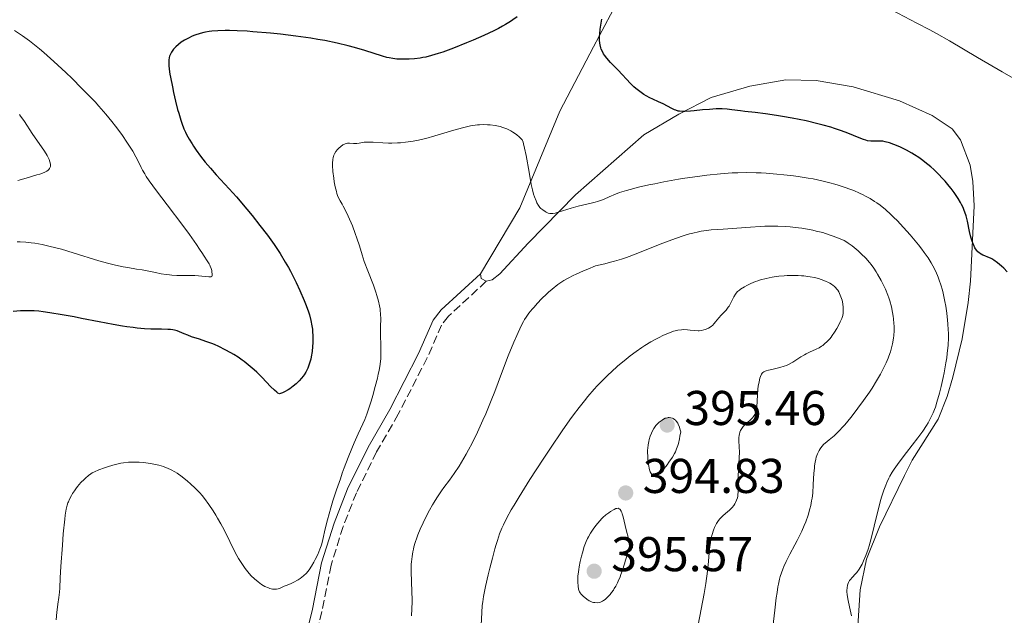
# Model space of a CAD drawing. Units: metres. Extents: x 622302 to 625788, y 4660096 to 4662469.
# Drawn here: x 623350 to 623552, y 4661887 to 4662009 of the extents above; entities that cross this region are included whole.
import ezdxf

# ---------------------------------------------------------------- set-up
doc = ezdxf.new("R2010")
doc.units = ezdxf.units.M
doc.header["$MEASUREMENT"] = 0
doc.linetypes.add('DGN Style 3', pattern=[2.435890702152634, 1.739921930109024, -0.6959687720436097])
for name, color, linetype, lineweight in [('Camino', 7, 'DGN Style 3', 0), ('Cota de punto acotado terreno', 7, 'Continuous', 0), ('Curva de nivel directora', 30, 'Continuous', 30), ('Curva de nivel intermedia', 30, 'Continuous', 0), ('Línea de cambio de uso (parcela vista)', 92, 'Continuous', 0), ('Margen derecho', 7, 'Continuous', 0), ('Punto acotado terreno (símbolo)', 7, 'Continuous', 0)]:
    doc.layers.add(name, color=color, linetype=linetype, lineweight=lineweight)
doc.styles.add('Style-Arial', font='arial.ttf')

# ---------------------------------------------------------------- blocks, each defined once
blk = doc.blocks.new('5PATER')
at = {"layer": 'Punto acotado terreno (símbolo)', "linetype": 'Continuous', "lineweight": 0}
h = blk.add_hatch(color=51, dxfattribs=at)
edge = h.paths.add_edge_path()
edge.add_ellipse((0, 0), major_axis=(-0.1095731443231308, -0.1110710700762829), ratio=0.9994222409660317, start_angle=0, end_angle=360)

msp = doc.modelspace()

# ---------------------------------------------------------------- linework, layer by layer
at = {"layer": 'Camino', "color": 7, "linetype": 'DGN Style 3', "lineweight": 0}
msp.add_polyline3d([(623446.0799999976, 4661955.38, 382.4900000000054), (623438.2899999979, 4661948.220000001, 382.2200000000012), (623436.9099999989, 4661946.399999999, 382.0899999999966), (623433.9600000007, 4661939.690000003, 381.9900000000052), (623427.9999999995, 4661928.100000001, 381.2200000000012), (623423.5599999982, 4661920.370000003, 380.9900000000052), (623419.4099999998, 4661911.970000001, 380.8899999999994), (623416.6900000017, 4661905.07, 380.6999999999972), (623414.2100000007, 4661897.090000001, 380.5899999999965), (623412.3299999987, 4661887.610000002, 380.8300000000019), (623408.8199999994, 4661873.399999999, 382.0200000000042)], dxfattribs=at)
at = {"layer": 'Curva de nivel directora', "color": 30, "linetype": 'Continuous', "lineweight": 30, "elevation": 375, "flags": 128}
for points in [[(623452.3799999986, 4662009.640000001), (623451.5000000001, 4662009.02), (623451.0199999996, 4662008.7), (623449.9899999992, 4662008.070000002), (623449.4299999982, 4662007.75), (623448.5499999997, 4662007.27), (623447.5899999986, 4662006.779999999), (623445.5399999989, 4662005.820000002), (623443.4099999988, 4662004.890000001), (623441.9899999995, 4662004.300000001), (623439.3499999997, 4662003.26), (623437.1399999991, 4662002.440000001), (623436.169999999, 4662002.11), (623434.849999998, 4662001.710000004), (623433.6399999988, 4662001.400000002), (623433.0499999988, 4662001.279999999), (623432.4699999999, 4662001.180000001), (623431.320000001, 4662001.030000002), (623430.219999999, 4662000.949999998), (623429.5099999983, 4662000.939999999), (623429.0599999989, 4662000.939999999), (623428.1899999996, 4662000.970000001), (623427.7400000002, 4662001), (623426.8899999986, 4662001.100000001), (623426.1100000007, 4662001.230000002), (623425.6399999991, 4662001.33), (623424.7800000008, 4662001.560000001), (623421.1299999985, 4662002.740000002), (623419.0199999985, 4662003.36), (623417.7199999999, 4662003.710000001), (623415.4899999992, 4662004.250000002), (623412.9199999988, 4662004.779999999), (623411.5199999994, 4662005.029999999), (623410.0399999998, 4662005.270000001), (623406.9500000008, 4662005.710000001), (623403.8099999981, 4662006.08), (623401.7899999997, 4662006.29), (623398.1399999997, 4662006.600000001), (623396.9699999985, 4662006.690000001), (623394.959999999, 4662006.800000002), (623393.3499999996, 4662006.84), (623392.44, 4662006.850000001), (623390.9499999991, 4662006.810000001), (623389.7499999988, 4662006.730000001), (623389.2100000002, 4662006.67), (623388.4500000002, 4662006.540000001), (623388.0799999991, 4662006.460000004), (623387.3300000003, 4662006.260000001), (623386.2699999987, 4662005.890000002), (623385.7199999989, 4662005.670000001), (623384.9199999986, 4662005.300000003), (623384.1499999998, 4662004.890000001), (623383.7999999988, 4662004.67), (623383.459999999, 4662004.450000001), (623382.86, 4662003.980000001), (623382.3399999992, 4662003.51), (623382.0399999997, 4662003.199999999), (623381.8699999999, 4662002.990000002), (623381.5700000003, 4662002.600000001), (623381.4299999995, 4662002.390000002), (623381.2199999995, 4662001.990000002), (623381.0699999996, 4662001.59), (623381.0000000005, 4662001.33), (623380.9199999998, 4662000.760000001)], [(623482.3999999993, 4661991.779999999), (623481.4600000005, 4661992.230000001), (623480.2400000001, 4661992.780000002), (623479.6799999991, 4661993.04), (623478.9100000003, 4661993.449999999), (623478.4499999997, 4661993.720000002), (623477.5800000003, 4661994.300000001), (623476.7499999988, 4661994.940000001), (623476.3299999986, 4661995.310000001), (623475.6699999992, 4661995.95), (623473.1199999988, 4661998.690000001), (623471.5599999987, 4662000.310000001), (623470.7999999986, 4662001.189999999), (623470.3499999995, 4662001.790000001), (623470.1500000005, 4662002.09), (623469.9000000001, 4662002.54), (623469.6900000002, 4662002.990000002), (623469.5800000007, 4662003.300000002), (623469.4199999997, 4662003.920000001), (623469.3700000005, 4662004.24), (623469.3199999991, 4662004.890000001), (623469.3300000002, 4662005.590000001), (623469.3599999994, 4662006.08), (623469.48, 4662007.130000001), (623469.7900000006, 4662009.150000001)], [(623380.9199999998, 4662000.760000001), (623380.8899999985, 4662000.100000001), (623380.8999999998, 4661999.689999999), (623380.969999999, 4661998.920000001), (623381.1199999988, 4661997.900000001), (623381.2199999995, 4661997.28), (623381.6199999994, 4661995.26), (623381.8699999999, 4661994.12), (623382.2799999989, 4661992.350000001), (623382.7100000002, 4661990.65), (623382.9299999992, 4661989.859999999), (623383.3499999995, 4661988.460000004), (623383.5599999996, 4661987.840000001), (623384.0099999988, 4661986.699999999), (623384.3299999986, 4661985.980000001), (623384.5599999987, 4661985.520000001), (623385.0700000006, 4661984.58), (623385.6600000006, 4661983.59), (623385.9899999994, 4661983.08), (623386.519999999, 4661982.300000003), (623387.3899999985, 4661981.090000001), (623388.3600000008, 4661979.840000002), (623388.8899999983, 4661979.210000001), (623389.4400000004, 4661978.570000002), (623390.6099999994, 4661977.26), (623393.2600000004, 4661974.36), (623394.76, 4661972.7), (623396.8900000004, 4661970.210000002), (623397.99, 4661968.890000002), (623399.6100000005, 4661966.859999999), (623401.1500000005, 4661964.850000001), (623401.859999999, 4661963.869999999), (623402.5299999996, 4661962.91), (623403.739999999, 4661961.080000001), (623404.8099999995, 4661959.32), (623405.4600000001, 4661958.180000001), (623405.86, 4661957.430000002), (623406.629999999, 4661955.949999999), (623407.0400000003, 4661955.130000002), (623407.8000000002, 4661953.5), (623408.6899999997, 4661951.420000001), (623409.0799999987, 4661950.439999999), (623409.5599999992, 4661949.080000001), (623409.7600000004, 4661948.460000002), (623410.0699999989, 4661947.310000001), (623410.279999999, 4661946.24), (623410.3799999995, 4661945.550000002), (623410.4199999997, 4661945.100000001), (623410.4699999989, 4661944.180000002), (623410.4699999989, 4661943.230000001), (623410.4600000001, 4661942.750000001), (623410.4099999988, 4661942.02), (623410.2999999991, 4661940.940000001), (623410.1299999993, 4661939.900000001), (623410.0199999998, 4661939.4), (623409.7999999984, 4661938.560000002), (623409.6699999988, 4661938.160000003), (623409.4299999997, 4661937.570000002), (623409.1599999992, 4661937), (623409.0000000005, 4661936.720000003), (623408.6499999994, 4661936.17), (623408.4500000007, 4661935.890000001), (623408.1199999999, 4661935.470000001), (623407.6799999995, 4661934.970000003), (623407.4400000003, 4661934.720000002), (623407.0599999981, 4661934.350000001), (623406.4399999989, 4661933.820000002), (623405.7599999994, 4661933.330000003), (623405.3999999996, 4661933.100000001), (623404.6399999995, 4661932.690000001), (623404.2399999995, 4661932.510000002), (623403.6299999993, 4661932.279999999), (623403.2999999984, 4661932.439999999), (623403.0599999994, 4661932.600000001), (623402.5599999987, 4661933.01), (623401.7400000006, 4661933.79), (623400.0300000006, 4661935.600000001), (623398.94, 4661936.710000001), (623398.399999999, 4661937.210000002), (623397.5999999989, 4661937.920000001), (623397.1999999987, 4661938.250000001), (623396.3899999995, 4661938.890000001), (623395.9699999993, 4661939.190000001), (623395.1199999999, 4661939.78), (623394.2500000005, 4661940.340000001), (623393.6600000004, 4661940.689999999), (623392.4800000002, 4661941.340000001), (623391.1599999992, 4661941.990000002), (623390.2800000008, 4661942.370000001), (623389.6999999996, 4661942.61), (623388.5300000006, 4661943.039999999), (623387.2099999996, 4661943.470000001), (623385.5399999999, 4661944), (623384.78, 4661944.290000001), (623384.0599999981, 4661944.600000001), (623383.1100000005, 4661945.010000001), (623382.5999999985, 4661945.189999999), (623382.0300000008, 4661945.340000002), (623381.72, 4661945.400000001), (623381.2199999995, 4661945.460000002), (623380.6699999995, 4661945.510000001)], [(623553.0099999986, 4661957.330000001), (623552.2899999989, 4661958.039999999), (623551.8399999996, 4661958.470000001), (623551.0100000005, 4661959.180000001), (623550.2899999984, 4661959.74), (623549.8700000005, 4661960), (623549.6099999989, 4661960.130000002), (623549.039999999, 4661960.359999999), (623548.3899999985, 4661960.59), (623548.0399999998, 4661960.740000002), (623547.6899999991, 4661960.920000001), (623547.5100000001, 4661961.03), (623547.1700000004, 4661961.289999999), (623547.0000000005, 4661961.439999999), (623546.7599999991, 4661961.710000002), (623546.54, 4661962.020000001), (623546.3999999993, 4661962.25), (623546.1399999999, 4661962.76), (623546.0199999993, 4661963.039999999), (623545.7899999992, 4661963.630000002), (623545.599999999, 4661964.26), (623545.4699999995, 4661964.7), (623545.2599999993, 4661965.600000001), (623544.8500000002, 4661967.7), (623544.5799999998, 4661968.800000002), (623544.3399999985, 4661969.550000001), (623544.1999999998, 4661969.939999999), (623543.9499999996, 4661970.529999999), (623543.6599999989, 4661971.130000001), (623543.4399999998, 4661971.54), (623542.9599999993, 4661972.36), (623542.6899999988, 4661972.77), (623542.13, 4661973.59), (623541.5299999987, 4661974.390000002), (623541.1199999999, 4661974.920000002), (623540.2799999993, 4661975.920000001), (623539.8099999999, 4661976.439999999), (623538.86, 4661977.430000001), (623537.9300000002, 4661978.310000001), (623537.32, 4661978.86), (623536.1299999986, 4661979.840000002), (623535.6999999996, 4661980.17), (623534.8500000001, 4661980.789999999), (623534.0099999997, 4661981.340000001), (623533.4599999997, 4661981.680000001), (623532.3499999989, 4661982.300000003), (623531.0999999995, 4661982.900000001), (623530.2799999992, 4661983.240000002), (623529.7599999984, 4661983.449999999), (623528.8199999996, 4661983.779999999), (623527.9500000001, 4661984.020000001), (623527.4600000005, 4661984.119999999), (623527.1499999999, 4661984.15), (623526.5499999986, 4661984.170000001), (623525.5999999987, 4661984.11), (623525.030000001, 4661984.130000001), (623524.3499999992, 4661984.230000001), (623523.9600000002, 4661984.330000003), (623523.54, 4661984.460000002), (623522.5900000001, 4661984.820000002), (623520.2999999991, 4661985.770000001), (623518.9800000002, 4661986.280000002), (623517.5699999998, 4661986.760000002), (623516.8199999989, 4661987.000000001), (623515.2499999999, 4661987.45), (623514.1399999988, 4661987.730000001), (623511.7599999984, 4661988.279999999), (623508.8499999982, 4661988.850000001), (623506.9100000003, 4661989.190000001), (623505.6499999998, 4661989.400000001), (623503.3699999999, 4661989.730000002), (623501.3, 4661989.990000002), (623499.1699999999, 4661990.230000001), (623498.2600000001, 4661990.34), (623496.49, 4661990.600000001), (623495.5399999999, 4661990.710000001), (623494.4699999993, 4661990.76), (623493.8799999993, 4661990.77), (623493.24, 4661990.750000001), (623491.8799999988, 4661990.670000001), (623490.4799999995, 4661990.550000003), (623488.7400000005, 4661990.380000004), (623487.9899999995, 4661990.310000001), (623486.8000000004, 4661990.230000001), (623486.3399999999, 4661990.230000001), (623485.7499999999, 4661990.270000001), (623485.4900000006, 4661990.32), (623484.980000001, 4661990.480000001), (623484.7199999995, 4661990.580000001), (623484.1799999987, 4661990.840000001), (623482.3999999993, 4661991.779999999)], [(623380.6699999995, 4661945.510000001), (623379.3799999999, 4661945.54), (623377.2099999995, 4661945.58), (623375.8999999998, 4661945.640000001), (623374.4099999988, 4661945.760000002), (623373.5999999996, 4661945.859999999), (623372.2899999998, 4661946.029999999), (623371.3800000001, 4661946.170000001), (623369.4800000002, 4661946.49), (623366.579999999, 4661947.04), (623363.0000000005, 4661947.76), (623361.4899999994, 4661948.060000001), (623359.0099999984, 4661948.510000001), (623356.4400000002, 4661948.890000001), (623355.079999999, 4661949.119999999), (623354.2400000007, 4661949.220000002), (623353.2199999993, 4661949.290000001), (623352.6200000002, 4661949.310000001), (623351.9499999997, 4661949.310000001), (623350.47, 4661949.279999999), (623348.9199999988, 4661949.210000004)]]:
    msp.add_lwpolyline(points, dxfattribs=at)
at = {"layer": 'Curva de nivel intermedia', "color": 30, "linetype": 'Continuous', "lineweight": 0, "flags": 128}
for points, elevation in [([(623559.9700000013, 4661993.82), (623552.0099999995, 4661998.369999999), (623546.9400000002, 4662001.319999999), (623541.1599999999, 4662004.699999998), (623538.4700000011, 4662006.23), (623537.1299999999, 4662006.960000001), (623534.4700000001, 4662008.38), (623529.2500000009, 4662011.099999998)], 370.0000000000001), ([(623349.2000000004, 4662006.869999999), (623350.8299999998, 4662005.77), (623352.2900000017, 4662004.720000001), (623352.9800000001, 4662004.189999999), (623354.3300000001, 4662003.109999999), (623355.26, 4662002.32), (623357.3099999996, 4662000.480000001), (623359.7400000015, 4661998.21), (623361.0400000003, 4661996.970000001), (623363.0000000005, 4661995.029999999), (623364.8800000001, 4661993.119999998), (623365.7499999997, 4661992.199999999), (623366.560000001, 4661991.319999999), (623367.9900000015, 4661989.679999999), (623369.2200000009, 4661988.17), (623369.9500000018, 4661987.24), (623371.2200000014, 4661985.51), (623372.4200000018, 4661983.750000001), (623373.1000000011, 4661982.699999998), (623373.4900000001, 4661982.060000001), (623374.1500000019, 4661980.92), (623374.6800000014, 4661979.890000001), (623375.2200000001, 4661978.750000001), (623375.4900000006, 4661978.199999998), (623375.950000001, 4661977.4), (623376.2599999995, 4661976.909999999), (623376.8899999998, 4661975.979999999), (623378.3600000006, 4661973.970000001), (623380.5399999998, 4661971.079999999), (623383.7699999998, 4661966.810000001), (623385.1500000011, 4661964.949999998), (623386.5900000005, 4661962.91), (623387.2200000008, 4661961.970000001), (623387.7900000007, 4661961.07), (623388.020000001, 4661960.71), (623388.9400000019, 4661959.350000001), (623389.19, 4661958.929999999), (623389.3100000008, 4661958.71), (623389.4100000013, 4661958.48), (623389.5800000011, 4661958.02), (623389.7000000018, 4661957.57), (623389.76, 4661957.289999999), (623389.8200000003, 4661956.81), (623389.8099999991, 4661956.58), (623389.730000001, 4661956.390000001), (623389.6200000015, 4661956.32), (623389.4300000013, 4661956.27), (623389.1000000006, 4661956.26), (623388.3499999996, 4661956.329999999), (623387.0100000007, 4661956.48), (623386.2199999995, 4661956.539999999), (623384.9800000011, 4661956.58), (623383.3000000003, 4661956.59), (623382.5100000014, 4661956.600000001), (623381.53, 4661956.640000001), (623381.0600000008, 4661956.67), (623380.37, 4661956.75), (623379.3200000017, 4661956.91), (623378.1900000006, 4661957.149999999), (623376.4400000006, 4661957.519999999), (623375.4000000012, 4661957.710000001), (623374.2400000012, 4661957.9), (623372.4800000021, 4661958.189999999), (623371.520000001, 4661958.369999998), (623369.9699999997, 4661958.689999999), (623369.1500000015, 4661958.88), (623368.3100000012, 4661959.099999999), (623366.560000001, 4661959.609999998), (623361.2800000015, 4661961.249999999), (623358.8899999999, 4661961.939999999), (623357.4500000004, 4661962.310000001), (623356.5400000007, 4661962.53), (623354.88, 4661962.900000001), (623353.3900000014, 4661963.180000001), (623352.6700000016, 4661963.279999998), (623351.5700000019, 4661963.41), (623350.3899999995, 4661963.489999998), (623349.7400000013, 4661963.509999999)], 370.0000000000001), ([(623350.2100000007, 4661989.630000002), (623350.47, 4661989.300000001), (623350.7300000016, 4661988.939999999), (623351.25, 4661988.199999998), (623352.8400000016, 4661985.710000001), (623355.3499999995, 4661982.060000001), (623355.9100000004, 4661981.17), (623356.1699999997, 4661980.680000001), (623356.3100000005, 4661980.390000002), (623356.5000000005, 4661979.869999998), (623356.600000001, 4661979.42), (623356.61, 4661979.210000001), (623356.5800000011, 4661978.920000001), (623356.4900000015, 4661978.65), (623356.42, 4661978.519999998), (623356.2400000012, 4661978.289999999), (623356.1100000015, 4661978.179999999), (623355.8500000001, 4661978), (623355.28, 4661977.720000001), (623354.4000000017, 4661977.390000001), (623353.8300000017, 4661977.199999999), (623351.600000001, 4661976.539999999), (623349.8799999999, 4661976.07)], 365.0000000000001), ([(623449.4500000004, 4661986.970000001), (623448.9200000007, 4661987.119999999), (623447.8700000002, 4661987.340000001), (623446.8399999999, 4661987.479999999), (623446.3200000012, 4661987.52), (623445.5200000011, 4661987.550000001), (623444.6800000007, 4661987.52), (623444.2400000002, 4661987.479999999), (623443.3100000004, 4661987.359999998), (623442.8099999998, 4661987.269999999), (623442.0300000019, 4661987.099999999), (623441.1900000015, 4661986.9), (623439.380000001, 4661986.390000001), (623435.5200000008, 4661985.219999999), (623433.6299999999, 4661984.699999998), (623432.7300000014, 4661984.49), (623432.1500000001, 4661984.359999998), (623431.0300000004, 4661984.15), (623429.4600000012, 4661983.920000001), (623428.4700000011, 4661983.829999999), (623427.8499999997, 4661983.789999999), (623426.6600000006, 4661983.750000001), (623426.0300000003, 4661983.76), (623424.8400000011, 4661983.8), (623422.8200000006, 4661983.939999999), (623422.0000000002, 4661983.960000001), (623421.6400000004, 4661983.949999999), (623421.0000000012, 4661983.9), (623419.9500000007, 4661983.730000001), (623419.4900000001, 4661983.67), (623418.8100000008, 4661983.659999999), (623417.9700000002, 4661983.71), (623417.6000000014, 4661983.699999999), (623417.4299999992, 4661983.689999998), (623417.1200000008, 4661983.609999999), (623416.8400000016, 4661983.480000001), (623416.6500000014, 4661983.369999998), (623416.2400000002, 4661983.069999999), (623415.7700000008, 4661982.67), (623415.5300000017, 4661982.419999998), (623415.1900000018, 4661982.01), (623414.9000000014, 4661981.529999999), (623414.7800000006, 4661981.27), (623414.6800000002, 4661980.979999999), (623414.6200000019, 4661980.789999999), (623414.5400000014, 4661980.36), (623414.49, 4661979.649999999), (623414.49, 4661979.119999999), (623414.5700000006, 4661977.92), (623414.7500000015, 4661976.52), (623414.860000001, 4661975.789999999), (623415.0600000002, 4661974.74), (623415.2900000003, 4661973.779999999), (623415.4100000008, 4661973.369999998), (623415.5300000017, 4661973.009999999), (623415.7800000019, 4661972.4), (623416.0600000013, 4661971.890000001), (623416.4800000016, 4661971.199999998), (623416.7099999995, 4661970.789999999), (623417.2999999997, 4661969.640000001), (623417.730000001, 4661968.730000001), (623418.5800000004, 4661966.73), (623419.1600000015, 4661965.21), (623419.5000000013, 4661964.26), (623420.04, 4661962.640000001), (623420.5800000009, 4661960.779999999), (623421.0300000003, 4661959.460000001), (623421.760000001, 4661957.55), (623422.9000000011, 4661954.55), (623423.4100000006, 4661953.130000001), (623423.6200000007, 4661952.480000001), (623423.9500000017, 4661951.329999999), (623424.1700000007, 4661950.34), (623424.2700000012, 4661949.74), (623424.3200000003, 4661949.369999999), (623424.3800000007, 4661948.67), (623424.4000000008, 4661947.569999999), (623424.3400000005, 4661946.140000001), (623424.3300000015, 4661945.390000001), (623424.3499999995, 4661944.179999999), (623424.4200000009, 4661942.409999998), (623424.4400000012, 4661941.49), (623424.4299999999, 4661940.220000001), (623424.3899999997, 4661939.53), (623424.2700000012, 4661938.390000001), (623424.0600000012, 4661937.06), (623423.9000000001, 4661936.310000001), (623423.7200000014, 4661935.5), (623423.280000001, 4661933.75), (623422.7800000003, 4661931.939999999), (623422.4299999994, 4661930.770000001), (623421.760000001, 4661928.720000001), (623421.5399999998, 4661928.09), (623421.1300000007, 4661927.02), (623420.7300000007, 4661926.099999999), (623419.7899999997, 4661924.08), (623418.9500000015, 4661922.189999999), (623418.4800000021, 4661921.060000001), (623417.7199999999, 4661919.179999999), (623416.9199999997, 4661917.100000001), (623416.5100000006, 4661916)], 380.0000000000001), ([(623539.8600000013, 4661952.960000001), (623539.7100000017, 4661953.550000001), (623539.4099999998, 4661954.640000001), (623539.0800000012, 4661955.619999998), (623538.850000001, 4661956.24), (623538.3400000014, 4661957.409999999), (623537.7600000004, 4661958.58), (623537.4100000015, 4661959.189999999), (623536.7800000012, 4661960.189999999), (623535.9699999999, 4661961.32), (623535.4900000015, 4661961.96), (623534.7699999996, 4661962.880000001), (623533.0900000011, 4661964.880000001), (623531.740000001, 4661966.399999999), (623530.400000002, 4661967.839999998), (623529.7600000005, 4661968.489999999), (623529.1400000014, 4661969.09), (623528.0100000004, 4661970.119999998), (623526.940000002, 4661970.980000001), (623526.2600000004, 4661971.470000001), (623525.7999999998, 4661971.779999999), (623524.8800000012, 4661972.34), (623523.9400000002, 4661972.87), (623523.4500000007, 4661973.119999998), (623522.6900000006, 4661973.480000001), (623521.5000000015, 4661973.999999999), (623520.8800000001, 4661974.249999999), (623519.5700000003, 4661974.720000001), (623518.3200000009, 4661975.13), (623517.6600000015, 4661975.319999999), (623516.630000001, 4661975.599999999), (623514.9700000003, 4661976.01), (623513.1500000008, 4661976.380000001), (623512.1800000009, 4661976.550000001), (623510.1, 4661976.88), (623509.1400000011, 4661977.01), (623507.1699999997, 4661977.249999999), (623505.690000002, 4661977.390000001), (623503.5199999996, 4661977.57), (623502.4800000002, 4661977.630000001), (623501.4699999999, 4661977.67), (623499.5499999998, 4661977.699999998), (623497.7200000016, 4661977.67), (623496.5200000012, 4661977.619999999), (623494.1299999995, 4661977.449999999), (623491.3400000001, 4661977.159999999), (623489.4300000012, 4661976.92), (623486.8200000006, 4661976.529999998), (623485.5000000017, 4661976.320000002), (623482.5400000003, 4661975.78), (623480.6500000014, 4661975.4), (623479.4500000011, 4661975.149999999), (623477.320000001, 4661974.67), (623475.5900000009, 4661974.24), (623474.8600000001, 4661974.039999999), (623473.880000001, 4661973.739999999), (623473.4299999995, 4661973.59), (623472.5700000012, 4661973.259999999), (623471.3300000007, 4661972.729999999), (623470.24, 4661972.250000001), (623469.7000000012, 4661972.029999999), (623468.8699999999, 4661971.739999998), (623468.4500000018, 4661971.609999999), (623467.6000000001, 4661971.399999999), (623465.8400000011, 4661971.029999998), (623464.9100000013, 4661970.810000001), (623463.5000000009, 4661970.409999999), (623461.7500000007, 4661969.84), (623461.0199999998, 4661969.609999998), (623460.1799999994, 4661969.390000001), (623459.7600000014, 4661969.31), (623459.52, 4661969.289999999), (623459.110000001, 4661969.32), (623458.8099999992, 4661969.390000001), (623458.6700000007, 4661969.439999999), (623458.36, 4661969.58), (623458.150000002, 4661969.699999998), (623457.6600000004, 4661970.029999999), (623457.2800000003, 4661970.34), (623457.0800000014, 4661970.539999999), (623456.7700000008, 4661970.95), (623456.4400000023, 4661971.509999999), (623456.2800000012, 4661971.859999999), (623455.9500000004, 4661972.729999999), (623455.7900000017, 4661973.25), (623455.5500000003, 4661974.180000001), (623455.3100000012, 4661975.259999999), (623454.8500000007, 4661977.760000001), (623454.2400000005, 4661981.210000002), (623453.9299999998, 4661982.73), (623453.7199999997, 4661983.59), (623453.6100000001, 4661983.960000001), (623453.4400000003, 4661984.430000001), (623452.7899999998, 4661985.05), (623452.3499999995, 4661985.42), (623452.0700000002, 4661985.630000001), (623451.5000000001, 4661986.02), (623451.0900000011, 4661986.27), (623450.8099999995, 4661986.41), (623450.2599999997, 4661986.67), (623449.4500000004, 4661986.970000001)], 380.0000000000001), ([(623513.4200000013, 4661917.02), (623513.4600000017, 4661917.470000001), (623513.5700000012, 4661918.230000001), (623513.7099999997, 4661918.880000001), (623513.8200000015, 4661919.259999999), (623514.0800000008, 4661919.949999999), (623514.4200000005, 4661920.619999998), (623514.6300000006, 4661920.96), (623514.9800000016, 4661921.449999999), (623515.4000000019, 4661921.92), (623515.640000001, 4661922.149999999), (623516.4900000002, 4661922.859999999), (623517.4600000003, 4661923.680000001), (623518.0500000004, 4661924.220000001), (623518.7099999998, 4661924.890000001), (623519.0700000019, 4661925.279999998), (623519.6500000008, 4661925.929999999), (623520.9100000014, 4661927.449999998), (623521.7899999999, 4661928.57), (623522.38, 4661929.349999999), (623523.54, 4661930.92), (623524.7400000005, 4661932.65), (623525.2800000012, 4661933.460000001), (623526.2100000011, 4661934.960000001), (623526.9900000012, 4661936.32), (623527.4300000014, 4661937.140000001), (623528.14, 4661938.619999998), (623528.5600000003, 4661939.59), (623528.7400000013, 4661940.039999999), (623529.0400000009, 4661940.9), (623529.2100000007, 4661941.45), (623529.47, 4661942.539999999), (623529.6700000011, 4661943.67), (623529.7400000005, 4661944.269999999), (623529.8000000007, 4661945.209999999), (623529.8000000007, 4661946.199999999), (623529.7699999996, 4661946.720000001), (623529.6900000012, 4661947.699999999), (623529.6199999999, 4661948.199999998), (623529.5000000013, 4661948.970000002), (623529.2500000009, 4661950.16), (623528.9200000003, 4661951.359999998), (623528.7300000001, 4661951.96), (623528.510000001, 4661952.560000001), (623528.0300000005, 4661953.73), (623527.5099999999, 4661954.859999998), (623527.140000001, 4661955.569999999), (623526.4000000011, 4661956.869999998), (623526.1399999995, 4661957.310000001), (623525.6100000021, 4661958.100000001), (623525.0900000012, 4661958.819999999), (623524.7300000014, 4661959.26), (623523.9800000003, 4661960.109999999), (623523.0500000005, 4661961.039999999), (623522.4000000001, 4661961.630000002), (623521.9800000021, 4661962), (623521.1799999997, 4661962.65), (623520.3799999994, 4661963.220000001), (623519.860000001, 4661963.529999999), (623519.51, 4661963.720000002), (623518.7300000021, 4661964.079999999), (623517.8200000002, 4661964.460000001), (623517.3100000005, 4661964.650000001), (623516.4900000002, 4661964.929999998), (623515.1400000004, 4661965.359999999), (623513.8200000015, 4661965.699999999), (623513.1200000019, 4661965.869999999), (623512.0100000009, 4661966.090000001), (623510.8300000008, 4661966.289999999), (623510.2000000004, 4661966.369999997), (623508.4300000002, 4661966.56), (623507.4700000014, 4661966.619999998), (623505.9100000013, 4661966.679999999), (623504.2000000012, 4661966.679999999), (623503.2800000004, 4661966.66), (623502.3100000003, 4661966.619999998), (623500.3000000009, 4661966.499999999), (623494.7100000007, 4661966.090000001), (623492.2699999998, 4661965.930000001), (623491.2599999995, 4661965.829999999), (623490.2100000012, 4661965.67), (623489.6300000001, 4661965.560000001), (623488.4500000001, 4661965.270000001), (623487.7900000005, 4661965.100000001), (623486.7100000009, 4661964.779999998), (623484.9000000005, 4661964.189999999), (623482.8799999999, 4661963.439999999), (623481.7900000013, 4661963.010000001), (623480.2600000004, 4661962.38), (623478.0300000019, 4661961.460000002), (623476.8200000003, 4661960.980000001), (623474.8800000001, 4661960.270000001), (623473.8300000018, 4661959.930000001), (623472.360000001, 4661959.480000001), (623471.5900000001, 4661959.269999999), (623470.3899999997, 4661958.96), (623468.4800000008, 4661958.529999999), (623466.9400000008, 4661957.9), (623466.0500000013, 4661957.51), (623464.5400000003, 4661956.84), (623463.9099999999, 4661956.539999999)], 385), ([(623463.9099999999, 4661956.539999999), (623462.8500000006, 4661955.999999999), (623462.0200000012, 4661955.529999999), (623461.5600000008, 4661955.239999998), (623460.7699999994, 4661954.699999998), (623459.5900000016, 4661953.789999999), (623458.8700000017, 4661953.17), (623458.4100000013, 4661952.749999999), (623457.5000000016, 4661951.869999998), (623456.5000000002, 4661950.810000001), (623455.8699999999, 4661950.100000001), (623455.480000001, 4661949.65), (623454.8000000014, 4661948.819999999), (623454.2400000005, 4661948.029999998), (623453.9200000009, 4661947.519999999), (623453.7199999997, 4661947.149999999), (623453.2600000014, 4661946.249999999), (623452.3200000006, 4661944.250000001), (623451.7100000002, 4661942.849999999), (623450.5800000015, 4661940.06), (623449.1900000012, 4661936.430000001), (623447.800000001, 4661932.769999999), (623447.0700000002, 4661930.899999999), (623445.9500000002, 4661928.159999999), (623445.3900000014, 4661926.859999998), (623444.2699999993, 4661924.399999999), (623443.1600000008, 4661922.149999999), (623442.4299999998, 4661920.759999999), (623441.9500000015, 4661919.890000001), (623441.0000000015, 4661918.28), (623440.4800000007, 4661917.449999998), (623439.4700000006, 4661915.929999999), (623438.5200000005, 4661914.59), (623437.3800000005, 4661913.029999999), (623436.8700000009, 4661912.34), (623435.9000000008, 4661910.929999999), (623435.36, 4661910.07), (623435.0300000013, 4661909.509999999), (623434.4099999999, 4661908.409999999), (623433.5200000004, 4661906.699999999), (623433.0900000012, 4661905.819999998), (623432.49, 4661904.489999999), (623432.0000000005, 4661903.310000001), (623431.7800000014, 4661902.71), (623431.4700000007, 4661901.789999999), (623431.2100000014, 4661900.850000001), (623431.0999999996, 4661900.369999999), (623431.0000000013, 4661899.869999999), (623430.8300000015, 4661898.859999998), (623430.7100000007, 4661897.800000002), (623430.6799999995, 4661897.33), (623430.6400000014, 4661896.359999999), (623430.6300000002, 4661895.62), (623430.6900000006, 4661893.92), (623430.8100000013, 4661891.519999998), (623430.8400000003, 4661890.230000001), (623430.8400000003, 4661889.550000001), (623430.8100000013, 4661888.159999998), (623430.730000001, 4661886.719999999)], 385), ([(623498.0000000009, 4661921.369999999), (623497.9500000017, 4661922.649999999), (623497.9500000017, 4661923.230000001), (623498.0000000009, 4661923.77), (623498.0400000011, 4661924.02), (623498.1399999994, 4661924.390000001), (623498.2900000014, 4661924.730000001), (623498.400000001, 4661924.95), (623498.6800000004, 4661925.350000001), (623498.8300000001, 4661925.539999997), (623499.1600000008, 4661925.899999999), (623499.5099999995, 4661926.230000001), (623500.1700000013, 4661926.82), (623500.7100000001, 4661927.349999998), (623500.9300000012, 4661927.609999999), (623501.2000000017, 4661928.019999999), (623501.4000000006, 4661928.49), (623501.4699999999, 4661928.74), (623501.5300000003, 4661929.02), (623501.5999999995, 4661929.639999999), (623501.7300000014, 4661931.99), (623501.8400000009, 4661933.220000001), (623501.9200000013, 4661933.84), (623502.0700000012, 4661934.720000001), (623502.25, 4661935.490000002), (623502.3500000006, 4661935.819999999), (623502.5100000014, 4661936.180000001), (623502.5899999996, 4661936.329999999), (623502.7300000006, 4661936.519999999), (623502.8300000011, 4661936.630000001), (623503.0600000013, 4661936.820000002), (623503.3400000007, 4661936.959999999), (623503.5500000007, 4661937.029999998), (623504.0400000003, 4661937.16), (623504.7199999999, 4661937.300000002), (623505.7999999993, 4661937.519999999), (623506.3700000016, 4661937.67), (623507.2600000012, 4661937.949999999), (623507.7100000004, 4661938.119999999), (623508.1399999997, 4661938.329999999), (623509.0000000002, 4661938.800000001), (623510.6200000007, 4661939.840000001), (623511.3800000006, 4661940.300000001), (623511.7400000005, 4661940.5), (623512.4600000002, 4661940.84), (623513.7800000012, 4661941.42), (623514.4000000004, 4661941.720000001), (623514.9200000013, 4661942.039999999), (623515.1700000016, 4661942.220000001), (623515.5400000003, 4661942.51), (623516.0800000012, 4661942.999999999), (623516.5900000008, 4661943.58), (623516.8500000001, 4661943.899999999), (623517.1000000006, 4661944.239999999), (623517.5800000011, 4661944.960000001), (623518.0199999991, 4661945.71), (623518.2900000019, 4661946.189999999), (623518.7300000021, 4661947.039999999), (623519.0600000008, 4661947.76), (623519.1900000004, 4661948.140000001), (623519.2599999997, 4661948.369999997), (623519.3300000012, 4661948.810000001), (623519.3600000002, 4661949.310000001), (623519.3600000002, 4661949.579999999), (623519.3400000001, 4661950.02), (623519.2500000007, 4661950.75), (623519.100000001, 4661951.48), (623518.9900000015, 4661951.869999998), (623518.75, 4661952.500000001), (623518.4300000004, 4661953.180000001), (623518.2200000003, 4661953.539999999), (623517.9800000011, 4661953.84), (623517.8100000012, 4661954.029999999), (623517.4800000006, 4661954.359999998), (623517.2999999993, 4661954.51), (623516.9400000018, 4661954.77), (623516.5700000008, 4661955.009999999), (623516.3000000003, 4661955.149999999), (623515.7400000015, 4661955.410000001), (623514.8000000005, 4661955.769999999), (623514.2900000009, 4661955.930000001), (623513.4600000017, 4661956.140000001), (623512.5700000019, 4661956.32), (623512.1000000003, 4661956.390000001), (623511.230000001, 4661956.499999999), (623510.7700000005, 4661956.529999998), (623510.0700000008, 4661956.570000002), (623508.9600000001, 4661956.59), (623507.8100000012, 4661956.550000001), (623507.2099999998, 4661956.509999998), (623506.1200000013, 4661956.400000001), (623505.5700000015, 4661956.329999999), (623504.74, 4661956.2), (623503.5300000008, 4661955.960000001), (623502.3700000006, 4661955.67), (623501.8299999997, 4661955.5), (623501.3100000012, 4661955.319999999), (623500.3600000013, 4661954.930000001), (623499.5300000019, 4661954.519999999), (623499.0500000014, 4661954.249999999), (623498.2600000001, 4661953.739999999)], 390), ([(623498.2600000001, 4661953.739999999), (623498.0299999999, 4661953.569999999), (623497.6600000011, 4661953.249999999), (623497.3700000006, 4661952.939999999), (623497.2099999996, 4661952.720000001), (623496.9200000013, 4661952.220000002), (623496.2000000017, 4661950.789999999), (623495.910000001, 4661950.300000001), (623495.7600000012, 4661950.08), (623495.6100000015, 4661949.87), (623495.2900000019, 4661949.480000001), (623494.2800000015, 4661948.430000001), (623493.7800000008, 4661947.850000001), (623493.1600000017, 4661947.069999999), (623492.870000001, 4661946.720000001), (623492.5100000012, 4661946.32), (623492.3200000012, 4661946.159999999), (623492.0300000008, 4661945.939999999), (623491.7100000011, 4661945.75), (623491.5400000013, 4661945.67), (623491.0100000014, 4661945.470000001), (623490.7200000009, 4661945.390000001), (623490.2699999993, 4661945.289999997), (623489.8100000012, 4661945.240000002), (623489.5700000019, 4661945.220000001), (623488.8800000013, 4661945.259999999), (623487.9000000001, 4661945.369999998), (623487.3700000005, 4661945.429999999), (623486.5800000012, 4661945.46), (623486.1299999999, 4661945.429999999), (623485.380000001, 4661945.33), (623484.8200000002, 4661945.199999998), (623484.5100000015, 4661945.109999998), (623484.0199999998, 4661944.949999998), (623483.5000000012, 4661944.76), (623482.3500000001, 4661944.269999999), (623481.540000001, 4661943.869999998), (623480.9900000012, 4661943.59), (623479.8600000001, 4661942.960000001), (623478.6100000007, 4661942.21), (623478.0000000005, 4661941.81), (623476.8100000013, 4661940.980000001), (623475.610000001, 4661940.08), (623474.7900000007, 4661939.42), (623473.0400000006, 4661937.949999999), (623471.7500000009, 4661936.81), (623471.0700000013, 4661936.17), (623469.9800000007, 4661935.109999998), (623468.8099999994, 4661933.890000001), (623468.1900000002, 4661933.210000001), (623466.8899999994, 4661931.710000001), (623466.2099999998, 4661930.869999998), (623465.1300000004, 4661929.500000001), (623464.0000000015, 4661927.989999999), (623463.2200000014, 4661926.92), (623461.63, 4661924.659999999), (623459.2400000006, 4661921.15), (623457.7200000007, 4661918.84), (623455.0300000017, 4661914.67), (623452.8200000012, 4661911.149999999), (623451.7700000006, 4661909.399999999), (623451.2099999996, 4661908.439999999), (623450.310000001, 4661906.82), (623449.6000000002, 4661905.400000001), (623449.2699999994, 4661904.679999999), (623448.8100000012, 4661903.51), (623448.3500000008, 4661902.140000001), (623448.1000000006, 4661901.349999999), (623447.8500000001, 4661900.470000001), (623447.3300000015, 4661898.539999999), (623446.7999999997, 4661896.489999999), (623446.4800000022, 4661895.139999999), (623445.9200000011, 4661892.720000001), (623445.5000000009, 4661890.66), (623445.3300000011, 4661889.550000001), (623445.2500000006, 4661888.859999998), (623445.1299999999, 4661887.42), (623445.0000000002, 4661884.789999999)], 390), ([(623521.020000001, 4661886.719999999), (623520.7900000007, 4661887.929999999), (623520.440000002, 4661889.509999999), (623520.3000000013, 4661890.220000001), (623520.1600000004, 4661891.109999999), (623520.1100000013, 4661891.609999999), (623520.1100000013, 4661891.909999999), (623520.1300000015, 4661892.460000002), (623520.2099999996, 4661892.970000001), (623520.2800000012, 4661893.220000002), (623520.4199999997, 4661893.579999999), (623520.6200000009, 4661893.930000001), (623520.7500000005, 4661894.109999998), (623521.2600000001, 4661894.67), (623521.8100000002, 4661895.269999999), (623522.1200000007, 4661895.62), (623522.5900000001, 4661896.259999999), (623523.0100000004, 4661896.949999999), (623523.2200000006, 4661897.34), (623523.54, 4661897.989999999), (623524.0000000005, 4661899.09), (623524.4499999997, 4661900.369999999), (623524.6799999999, 4661901.08), (623524.8900000001, 4661901.829999999), (623525.3100000003, 4661903.430000001), (623526.1200000016, 4661906.8), (623526.5100000006, 4661908.409999999), (623527.0300000014, 4661910.37), (623527.2900000007, 4661911.259999999), (623527.6799999997, 4661912.48), (623528.0799999997, 4661913.56), (623528.2800000008, 4661914.050000001), (623528.680000001, 4661914.939999999), (623528.9, 4661915.359999998), (623529.3899999995, 4661916.21), (623529.7899999997, 4661916.82), (623530.8100000012, 4661918.220000001), (623532.3600000001, 4661920.229999999), (623534.6500000011, 4661923.220000001), (623535.6799999994, 4661924.63), (623536.4500000004, 4661925.770000001), (623536.7800000012, 4661926.310000001), (623537.2300000006, 4661927.119999998), (623537.6300000006, 4661927.939999999), (623537.8200000006, 4661928.369999999), (623538.0799999998, 4661929.060000001), (623538.2600000009, 4661929.539999999), (623538.6000000007, 4661930.600000001), (623539.1100000005, 4661932.439999999), (623539.4500000001, 4661933.789999997), (623539.8700000002, 4661935.660000001), (623540.0600000003, 4661936.600000001), (623540.4300000013, 4661938.67), (623540.5900000001, 4661939.640000001), (623540.7100000007, 4661940.560000001), (623540.8800000006, 4661942.239999999), (623540.9400000009, 4661943.779999999), (623540.9400000009, 4661944.749999999), (623540.9200000009, 4661945.390000001), (623540.8400000003, 4661946.66), (623540.78, 4661947.390000001), (623540.6000000011, 4661948.849999999), (623540.3900000011, 4661950.300000001), (623540.2200000011, 4661951.230000001), (623539.8600000013, 4661952.960000001)], 380.0000000000001), ([(623483.6100000008, 4661927.410000001), (623483.4000000006, 4661927.399999999), (623483.2599999999, 4661927.38), (623482.9700000016, 4661927.300000001), (623482.8100000005, 4661927.25), (623482.4800000021, 4661927.09), (623482.1600000003, 4661926.900000001), (623481.9500000001, 4661926.749999999), (623481.5600000012, 4661926.430000001), (623481.150000002, 4661926.029999999), (623480.9100000006, 4661925.75), (623480.4900000005, 4661925.16), (623480.1399999995, 4661924.55), (623479.9800000008, 4661924.199999998), (623479.7400000016, 4661923.57), (623479.5400000005, 4661922.890000002), (623479.4400000023, 4661922.489999998), (623479.3200000015, 4661921.839999998), (623479.2300000021, 4661921.099999999), (623479.2000000008, 4661920.699999998), (623479.1900000018, 4661920.279999998), (623479.2099999997, 4661919.399999999), (623479.27, 4661918.52), (623479.4100000008, 4661917.449999998), (623479.5000000002, 4661916.999999999), (623479.5800000008, 4661916.710000001), (623479.7500000006, 4661916.239999999), (623479.9400000006, 4661915.910000001), (623480.0800000015, 4661915.75), (623480.1700000009, 4661915.67), (623480.3699999999, 4661915.54), (623480.5799999998, 4661915.470000001), (623480.7000000007, 4661915.449999998), (623480.8800000016, 4661915.470000001), (623481.0899999995, 4661915.54), (623481.2000000012, 4661915.59), (623481.4500000017, 4661915.759999999), (623481.5800000012, 4661915.869999998), (623481.8099999992, 4661916.080000001), (623482.0500000007, 4661916.329999999), (623482.6000000006, 4661916.960000001), (623483.1799999994, 4661917.699999999), (623483.5599999994, 4661918.230000001), (623484.2900000003, 4661919.310000001), (623484.7000000017, 4661919.999999999), (623484.8899999993, 4661920.359999998), (623485.1500000008, 4661920.96), (623485.3899999999, 4661921.669999998), (623485.5000000017, 4661922.070000002), (623485.7200000008, 4661923.01), (623485.8300000003, 4661923.56), (623485.9900000012, 4661924.489999999), (623485.8200000013, 4661925.100000001), (623485.7099999996, 4661925.449999998), (623485.4800000016, 4661926.029999999), (623485.3699999999, 4661926.26), (623485.1300000007, 4661926.630000001), (623484.9000000005, 4661926.890000001), (623484.7400000017, 4661927.02), (623484.4300000012, 4661927.199999998), (623484.2700000001, 4661927.279999998), (623483.9400000017, 4661927.369999998), (623483.6100000008, 4661927.410000001)], 395.0000000000001), ([(623489.600000001, 4661884.88), (623490.8100000003, 4661891.270000001), (623491.1700000003, 4661893.349999999), (623491.310000001, 4661894.359999999), (623491.4400000006, 4661895.329999999), (623491.6200000016, 4661897.180000001), (623491.9000000011, 4661900.42), (623492.0799999998, 4661901.769999999), (623492.1800000004, 4661902.369999997), (623492.2699999998, 4661902.739999998), (623492.4400000019, 4661903.430000001), (623492.7400000015, 4661904.319999999), (623492.9500000017, 4661904.819999999), (623493.3499999995, 4661905.640000001), (623493.7600000007, 4661906.3), (623494.02, 4661906.639999999), (623494.200000001, 4661906.850000001), (623494.6200000013, 4661907.24), (623495.1900000012, 4661907.720000001), (623496.0100000015, 4661908.420000001), (623496.3899999993, 4661908.789999999), (623496.5599999991, 4661908.970000001), (623496.860000001, 4661909.34), (623497.1100000013, 4661909.71), (623497.2499999999, 4661909.949999999), (623497.4700000011, 4661910.42), (623497.6299999999, 4661910.929999999), (623497.7000000014, 4661911.289999999), (623497.7300000006, 4661911.55), (623497.7500000005, 4661912.130000001), (623497.7400000016, 4661912.940000001), (623497.7300000006, 4661914.359999999), (623497.7599999994, 4661915.249999999), (623497.8700000013, 4661916.840000001), (623498.0099999999, 4661919.160000001), (623498.0299999999, 4661920.300000001), (623498.0000000009, 4661921.369999999)], 390), ([(623416.5100000006, 4661916), (623416.1100000006, 4661914.859999998), (623415.3200000015, 4661912.539999999), (623414.5999999995, 4661910.279999998), (623414.1600000014, 4661908.859999998), (623413.4500000007, 4661906.439999998), (623412.9700000001, 4661904.539999999), (623412.5000000007, 4661902.359999998), (623412.2800000017, 4661901.519999999), (623412.150000002, 4661901.09), (623411.9100000006, 4661900.4), (623411.4600000014, 4661899.300000001), (623410.9699999996, 4661898.239999999), (623410.6900000002, 4661897.699999998), (623410.2200000008, 4661896.909999999), (623409.7000000001, 4661896.16), (623409.4200000007, 4661895.820000002), (623409.1300000001, 4661895.49), (623408.5199999998, 4661894.9), (623407.8899999995, 4661894.399999999), (623407.4800000006, 4661894.119999997), (623407.2100000001, 4661893.949999998), (623406.6800000003, 4661893.659999999), (623405.8900000014, 4661893.289999999), (623404.9800000016, 4661892.939999999), (623404.5600000013, 4661892.77), (623403.7600000012, 4661892.390000001), (623403.3200000008, 4661892.24), (623403.0100000001, 4661892.180000001), (623402.8400000003, 4661892.159999999), (623402.570000002, 4661892.159999999), (623402.190000002, 4661892.2), (623401.630000001, 4661892.329999999), (623401.3300000015, 4661892.439999999), (623400.640000001, 4661892.740000002), (623399.9200000011, 4661893.159999999), (623399.5600000012, 4661893.4), (623399.2100000003, 4661893.669999998), (623398.5100000007, 4661894.27), (623397.8300000012, 4661894.949999999), (623397.390000001, 4661895.430000001), (623397.1100000015, 4661895.77), (623396.5599999994, 4661896.449999999), (623396.2700000011, 4661896.849999999), (623395.7200000011, 4661897.66), (623395.2000000004, 4661898.51), (623394.8600000007, 4661899.109999998), (623394.1900000002, 4661900.380000001), (623393.4200000013, 4661901.980000001), (623392.2600000012, 4661904.350000001), (623391.5900000005, 4661905.619999997), (623390.92, 4661906.789999999), (623390.5600000002, 4661907.390000001), (623390.0100000004, 4661908.269999999), (623389.1299999997, 4661909.569999999), (623388.1999999998, 4661910.81), (623387.7300000006, 4661911.38), (623387.260000001, 4661911.930000001), (623386.2999999999, 4661912.929999999), (623385.3700000001, 4661913.81), (623384.7599999999, 4661914.33), (623383.630000001, 4661915.229999999), (623382.6200000008, 4661915.96), (623382.1400000004, 4661916.269999999), (623381.4100000015, 4661916.680000001), (623380.6400000005, 4661917.029999998), (623380.2200000002, 4661917.180000001), (623379.7799999999, 4661917.33), (623378.8300000001, 4661917.609999999), (623377.8100000008, 4661917.84), (623377.110000001, 4661917.970000001), (623375.7099999996, 4661918.159999999), (623374.790000001, 4661918.239999999), (623374.3399999995, 4661918.26), (623373.6599999999, 4661918.269999999), (623372.6299999995, 4661918.230000001), (623371.5800000012, 4661918.11), (623371.0500000014, 4661918.019999999), (623370.5000000016, 4661917.9), (623369.400000002, 4661917.63), (623368.3400000002, 4661917.31), (623367.6800000009, 4661917.100000001), (623366.540000001, 4661916.680000001), (623365.6300000012, 4661916.289999999), (623365.1799999997, 4661916.05), (623364.9100000014, 4661915.88), (623364.3799999995, 4661915.48), (623363.7699999993, 4661914.949999999), (623363.4400000008, 4661914.640000002), (623362.9300000012, 4661914.140000001), (623362.4400000017, 4661913.589999998), (623362.2000000002, 4661913.3), (623361.97, 4661913), (623361.5400000009, 4661912.399999999), (623361.1500000019, 4661911.789999999), (623360.9200000018, 4661911.4), (623360.5100000004, 4661910.630000001), (623360.2800000003, 4661910.140000001), (623360.1799999997, 4661909.88), (623360.040000001, 4661909.429999999), (623359.8300000009, 4661908.57)], 380.0000000000001), ([(623504.530000002, 4661881.429999999), (623505.3200000012, 4661887.850000001), (623505.6100000016, 4661890.369999999), (623505.7700000004, 4661891.529999999), (623505.9400000002, 4661892.640000001), (623506.0499999998, 4661893.179999999), (623506.2900000013, 4661894.24), (623506.4299999997, 4661894.759999999), (623506.6700000011, 4661895.539999999), (623506.9600000017, 4661896.310000001), (623507.1699999997, 4661896.829999999), (623507.6400000012, 4661897.849999998), (623508.4000000012, 4661899.350000001), (623509.4299999994, 4661901.259999999), (623509.9200000011, 4661902.17), (623510.2499999997, 4661902.83), (623510.850000001, 4661904.070000002), (623511.3600000006, 4661905.24), (623511.6500000011, 4661905.98), (623512.1400000006, 4661907.380000001), (623512.5200000006, 4661908.689999999), (623512.6799999992, 4661909.34), (623512.8700000015, 4661910.329999999), (623512.9499999997, 4661910.84), (623513.0800000017, 4661911.91), (623513.2100000012, 4661913.680000001), (623513.3400000009, 4661916.009999999), (623513.4200000013, 4661917.02)], 385), ([(623473.13, 4661908.779999998), (623472.8799999997, 4661908.77), (623472.7000000009, 4661908.720000001), (623472.3000000007, 4661908.55), (623471.6000000011, 4661908.140000002), (623471.2200000011, 4661907.88), (623470.6199999999, 4661907.42), (623470.0200000008, 4661906.890000001), (623469.7200000014, 4661906.599999999), (623469.4300000007, 4661906.289999999), (623468.8699999999, 4661905.640000001), (623468.3500000011, 4661904.970000001), (623468.0300000015, 4661904.520000001), (623467.4700000006, 4661903.689999999), (623467.0400000013, 4661902.949999999), (623466.8500000014, 4661902.59), (623466.5899999999, 4661901.999999999), (623466.2000000009, 4661900.91), (623465.820000001, 4661899.649999999), (623465.6300000009, 4661898.939999999), (623465.3600000006, 4661897.83), (623465.1300000004, 4661896.749999999), (623465.0400000009, 4661896.23), (623464.9699999995, 4661895.74), (623464.8799999999, 4661894.84), (623464.850000001, 4661894.050000001), (623464.8600000021, 4661893.59), (623464.9100000013, 4661892.810000001), (623465.0099999995, 4661892.210000001), (623465.0800000011, 4661891.960000001), (623465.2199999997, 4661891.619999999), (623465.3200000003, 4661891.46), (623465.5599999995, 4661891.140000001), (623466.0100000009, 4661890.67), (623466.2800000014, 4661890.439999999), (623466.7199999995, 4661890.11), (623467.1799999999, 4661889.819999999), (623467.4200000013, 4661889.699999998), (623467.8400000016, 4661889.539999999), (623468.0499999995, 4661889.48), (623468.3600000001, 4661889.42), (623468.8300000017, 4661889.41), (623469.2899999999, 4661889.470000001), (623469.5200000004, 4661889.539999999), (623469.9300000014, 4661889.720000001), (623470.1399999993, 4661889.84), (623470.4500000001, 4661890.060000001), (623470.9500000007, 4661890.51), (623471.4900000016, 4661891.119999998), (623471.7799999999, 4661891.489999999), (623472.1599999999, 4661891.99), (623472.35, 4661892.289999999), (623472.6600000006, 4661892.819999999), (623472.9900000015, 4661893.460000001), (623473.1700000003, 4661893.840000001), (623473.53, 4661894.71), (623473.7200000001, 4661895.220000001), (623474.0300000008, 4661896.069999999), (623474.450000001, 4661897.399999999), (623474.6800000012, 4661898.159999999), (623475.0299999999, 4661899.41), (623475.6, 4661901.599999999), (623475.2800000003, 4661902.58), (623474.7800000019, 4661904.350000001), (623474.1400000004, 4661907.029999998), (623473.9700000006, 4661907.649999999), (623473.8899999999, 4661907.899999999), (623473.7500000015, 4661908.220000001), (623473.6599999998, 4661908.38), (623473.5999999995, 4661908.480000001), (623473.4600000008, 4661908.619999999), (623473.3600000002, 4661908.699999998), (623473.13, 4661908.779999998)], 395.0000000000001), ([(623359.8300000009, 4661908.57), (623359.640000001, 4661907.359999998), (623359.5400000003, 4661906.579999999), (623359.2300000018, 4661903.57), (623359.0399999997, 4661901.239999999), (623358.72, 4661896.859999998), (623358.5900000003, 4661894.489999998), (623358.4899999998, 4661892.390000001), (623358.4299999995, 4661891.59), (623358.2999999998, 4661890.49), (623358.100000001, 4661889.12), (623358.0200000004, 4661888.46), (623357.9199999998, 4661887.430000001), (623357.75, 4661885.859999998)], 380.0000000000001)]:
    msp.add_lwpolyline(points, dxfattribs=dict(at, elevation=elevation))
at = {"layer": 'Línea de cambio de uso (parcela vista)', "color": 92, "linetype": 'Continuous', "lineweight": 0, "extrusion": (0.010006854446671, 0.2558594808914827, 0.9666621896515991), "elevation": 1199413.956264883, "flags": 128}
msp.add_lwpolyline([(-440776.552269497, -4526547.836769579), (-440775.4807955507, -4526548.383526911), (-440775.3037756815, -4526549.35987929)], dxfattribs=at)
at = {"layer": 'Línea de cambio de uso (parcela vista)', "color": 92, "linetype": 'Continuous', "lineweight": 0}
for points in [[(623444.8899999997, 4661956.9, 382.1000000000058), (623452.9500000002, 4661970.439999999, 380.570000000007), (623461.1699999999, 4661990.310000001, 377.25), (623468.0599999996, 4662003.470000001, 375.2700000000041), (623472.7400000002, 4662012.25, 374.5399999999936)], [(623521.9400000004, 4661878.289999999, 379.4499999999971), (623522.8099999996, 4661892.039999999, 379.7799999999988), (623524.1600000003, 4661898.310000001, 379.7599999999948), (623526.8200000003, 4661904.970000001, 379.9100000000035), (623531.9000000004, 4661915.51, 379.3800000000047), (623533.5300000003, 4661918.67, 379.3600000000006), (623538.8700000001, 4661927.050000001, 379.3800000000047), (623540.6799999997, 4661931.76, 379.6900000000023), (623541.8300000001, 4661935.699999999, 378.7799999999988), (623543.7699999996, 4661943.59, 378.5800000000018), (623545.0199999996, 4661950.99, 377.7400000000052), (623545.4600000001, 4661955.4, 377.4199999999983), (623546.2599999999, 4661970.890000001, 373.8099999999977), (623545.9699999997, 4661975.850000001, 373.3399999999965), (623545.3799999999, 4661979.24, 372.7799999999988), (623543.4100000003, 4661984.390000001, 372.4199999999983), (623541.6900000004, 4661986.67, 372.1199999999953), (623537.6399999997, 4661989.41, 371.7899999999936), (623530.9199999999, 4661992.41, 372.1300000000047), (623521.3600000005, 4661995.32, 372.3500000000058), (623513.8099999996, 4661996.560000001, 372.6600000000035), (623507.5899999999, 4661996.74, 372.5200000000041), (623500.2100000001, 4661995.430000001, 373.3399999999965), (623492.2400000002, 4661993.07, 374.6699999999983), (623485.5700000003, 4661989.689999999, 375.179999999993), (623478.3899999997, 4661985.449999999, 376.3399999999965), (623464.3799999999, 4661973.130000001, 379.3600000000006), (623454.6799999997, 4661963.230000001, 381.4100000000035), (623448.8399999999, 4661956.890000001, 382.070000000007), (623447.25, 4661955.699999999, 382.3899999999995), (623446.0800000001, 4661955.380000001, 382.4900000000052)]]:
    msp.add_polyline3d(points, dxfattribs=at)
at = {"layer": 'Margen derecho', "color": 7, "linetype": 'Continuous', "lineweight": 0}
msp.add_polyline3d([(623444.8900000007, 4661956.899999999, 382.1000000000059), (623436.7899999982, 4661949.539999999, 382.0399999999936), (623435.1700000021, 4661947.420000002, 381.9199999999982), (623432.1599999992, 4661940.550000002, 381.7100000000063), (623426.2399999981, 4661929.060000001, 380.8699999999953), (623421.8000000013, 4661921.309999999, 380.5599999999978), (623417.5700000002, 4661912.79, 380.3899999999995), (623414.8099999975, 4661905.730000001, 380.320000000007), (623412.2699999983, 4661897.590000001, 380.2400000000052), (623410.3700000006, 4661888.050000002, 380.5800000000019), (623406.9200000018, 4661874.020000001, 381.9700000000012)], dxfattribs=at)

# ---------------------------------------------------------------- block references
at = {"layer": 'Punto acotado terreno (símbolo)', "color": 7, "linetype": 'Continuous', "lineweight": 0, "xscale": 10, "yscale": 10, "zscale": 10}
for p in [(623483.2199999974, 4661925.870000001, 395.4600000000065), (623474.6900000002, 4661911.930000001, 394.8300000000027), (623468.2199999993, 4661895.870000003, 395.570000000007)]:
    msp.add_blockref('5PATER', p, dxfattribs=at)

# ---------------------------------------------------------------- texts
at = {"layer": 'Cota de punto acotado terreno', "color": 7, "linetype": 'Continuous', "lineweight": 0, "style": 'Style-Arial'}
for s, p in [('395.46', (623486.7199999981, 4661925.869999999, 395.4600000000065)), ('394.83', (623478.1900000009, 4661911.929999999, 394.8300000000018)), ('395.57', (623471.7199999979, 4661895.870000003, 395.570000000007))]:
    msp.add_text(s, height=7.000000000000002, dxfattribs=at).set_placement(p)

doc.saveas('drawing.dxf')
